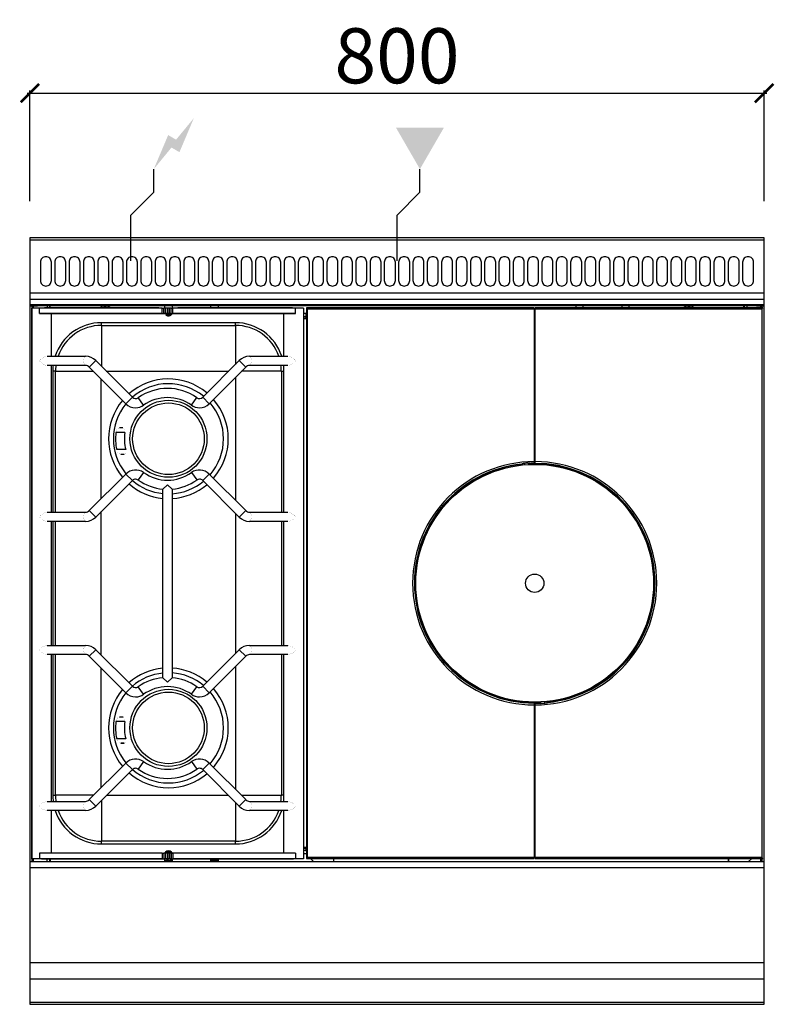
# Model space of a CAD drawing. Units: millimetres. Extents: x -11 to 811, y -835 to 238.
import ezdxf

# ---------------------------------------------------------------- set-up
doc = ezdxf.new("R2010")
doc.units = ezdxf.units.MM
for name, color, linetype in [('CAP-CELTIC-2D', 96, 'Continuous'), ('CAP-DESSIN-COTATION', 150, 'Continuous'), ('CAP-RESERVATIONS-ELEC', 1, 'Continuous'), ('CAP-RESERVATIONS-GAZ', 30, 'Continuous')]:
    doc.layers.add(name, color=color, linetype=linetype)
doc.styles.get("Standard").update_dxf_attribs({"font": 'arial.ttf'})
doc.dimstyles.new('CAPIC-COT-Metric', dxfattribs={"dimtxt": 60, "dimasz": 20, "dimexe": 3, "dimexo": 40, "dimgap": 10, "dimtad": 1, "dimdec": 0, "dimrnd": 0.5, "dimzin": 3, "dimdsep": 46, "dimtxsty": 'Standard', "dimblk": 'ARCHTICK', "dimcen": 3, "dimdle": 3, "dimadec": 0, "dimazin": 2, "dimtfac": 1, "dimtdec": 0, "dimtofl": 0, "dimtmove": 0, "dimatfit": 3, "dimfxl": 1, "dimfrac": 1, "dimtolj": 1, "dimtzin": 0, "dimarcsym": 0})

# ---------------------------------------------------------------- blocks, each defined once
blk = doc.blocks.new('_ArchTick')
at = {"color": 0, "linetype": 'ByBlock', "const_width": 0.15}
blk.add_lwpolyline([(-0.5, -0.5), (0.5, 0.5)], dxfattribs=at)
blk = doc.blocks.new('*D2')
at = {"layer": 'CAP-DESSIN-COTATION', "color": 0, "lineweight": -2, "transparency": 16777216}
for p, q in [((-3, 157.8), (803, 157.8)), ((0, 40), (0, 160.8)), ((800, 40), (800, 160.8))]:
    blk.add_line(p, q, dxfattribs=at)
at = {"layer": 'Defpoints', "color": 0, "transparency": 16777216}
for p in [(800, 157.8), (0, 0), (800, 0)]:
    blk.add_point(p, dxfattribs=at)
at = {"layer": 'CAP-DESSIN-COTATION', "color": 0, "lineweight": -2, "transparency": 16777216, "xscale": 20, "yscale": 20, "zscale": 20, "rotation": 180}
blk.add_blockref('_ArchTick', (0, 157.8), dxfattribs=at)
at = {"layer": 'CAP-DESSIN-COTATION', "color": 0, "lineweight": -2, "transparency": 16777216, "xscale": 20, "yscale": 20, "zscale": 20}
blk.add_blockref('_ArchTick', (800, 157.8), dxfattribs=at)
at = {"layer": 'CAP-DESSIN-COTATION', "color": 0, "transparency": 16777216, "insert": (400, 198.5), "char_height": 60, "attachment_point": 5}
blk.add_mtext('\\A1;800', dxfattribs=at)
blk = doc.blocks.new('A$C53865595')
at = {"layer": 'CAP-RESERVATIONS-ELEC', "linetype": 'Continuous'}
blk.add_hatch(color=256, dxfattribs=at).paths.add_polyline_path([(178.7, 965.6), (159.3, 942.1), (150.7, 947.1), (135, 910), (154.3, 933.5), (163, 928.5)])
at = {"layer": 'CAP-RESERVATIONS-GAZ', "linetype": 'Continuous'}
blk.add_hatch(color=256, dxfattribs=at).paths.add_polyline_path([(425, 910), (451, 955), (399, 955)])
at = {"layer": 'CAP-CELTIC-2D'}
for p, q in [((799.5, 832.5), (0.5, 832.5)), ((799.5, 774.7), (0.5, 774.7)), ((800, 768), (0, 768)), ((800, 762), (0, 762)), ((75.8, 762), (0, 762)), ((2, 762), (2, 758.6)), ((4, 758.6), (4, 762)), ((19, 762), (19, 758.7)), ((21.7, 758.7), (21.7, 762)), ((22, 758.7), (22, 762)), ((75.8, 762), (88.3, 762)), ((711.8, 762), (88.3, 762)), ((147, 758.6), (147, 762)), ((155, 762), (155, 758.6)), ((197, 758.7), (197, 762)), ((205, 762), (205, 758.7)), ((595, 762), (595, 758.8)), ((603, 758.8), (603, 762)), ((645, 762), (645, 758.8)), ((653, 758.8), (653, 762)), ((711.8, 762), (724.3, 762)), ((800, 762), (724.3, 762)), ((778, 758.8), (778, 762)), ((778.3, 762), (778.3, 758.8)), ((781, 762), (781, 758.8)), ((796, 762), (796, 758.8)), ((798, 758.8), (798, 762)), ((799.5, 761), (0.5, 761)), ((0.5, 761), (8.5, 761)), ((2, 758.6), (2, 458.6)), ((10.5, 758.6), (2, 758.6)), ((2, 158.6), (2, 758.6)), ((10.5, 761), (8.5, 761)), ((789.5, 761), (10.5, 761)), ((10.5, 752.6), (10.5, 758.6)), ((144.2, 758.6), (10.5, 758.6)), ((144.2, 752.6), (10.5, 752.6)), ((10.5, 752.6), (23.3, 752.6)), ((12.7, 752.6), (23.3, 752.6)), ((140.7, 758.7), (16, 758.7)), ((23.3, 752.6), (146.5, 752.6)), ((23.3, 752.6), (23.3, 706.1)), ((77.6, 760.5), (77.7, 760.5)), ((77.6, 760.5), (77.7, 760.5)), ((77.7, 760.5), (77.7, 760.5)), ((81.4, 760.5), (82.6, 760.5)), ((81.4, 759.4), (81.4, 760.5)), ((81.4, 760.5), (82.6, 760.5)), ((82.6, 760.5), (82.6, 759.4)), ((86.3, 760.5), (86.4, 760.5)), ((86.3, 760.5), (86.4, 760.5)), ((140.7, 758.7), (140.7, 758.6)), ((144.2, 752.6), (144.2, 758.6)), ((144.2, 758.6), (146.1, 758.6)), ((144.2, 752.6), (146.1, 752.6)), ((146.1, 752.6), (146.1, 758.6)), ((147.9, 758.6), (146.1, 758.6)), ((147.9, 752.6), (146.1, 752.6)), ((146.7, 752.6), (147, 752.6)), ((149, 752.6), (147, 752.6)), ((147, 752.4), (147, 752.6)), ((147.9, 752.6), (147.9, 758.6)), ((149.8, 758.6), (147.9, 758.6)), ((149.8, 752.6), (147.9, 752.6)), ((154, 751.3), (148.1, 751.3)), ((149, 752.6), (151, 752.6)), ((149.8, 752.6), (149.8, 758.6)), ((150.2, 758.6), (149.8, 758.6)), ((150.2, 752.6), (149.8, 752.6)), ((150.2, 752.6), (150.2, 758.6)), ((152.1, 758.6), (150.2, 758.6)), ((152.1, 752.6), (150.2, 752.6)), ((153, 752.6), (151, 752.6)), ((152.1, 752.6), (152.1, 758.6)), ((153.9, 758.6), (152.1, 758.6)), ((153.9, 752.6), (152.1, 752.6)), ((153, 752.6), (153.5, 752.6)), ((153.5, 752.6), (155.4, 752.6)), ((153.9, 752.6), (153.9, 758.6)), ((153.9, 758.6), (155.8, 758.6)), ((153.9, 752.6), (155.8, 752.6)), ((154.2, 751.5), (155.4, 752.6)), ((155, 752.6), (155, 752.3)), ((155.4, 752.6), (276.7, 752.6)), ((155.8, 752.6), (155.8, 758.6)), ((289.5, 758.6), (155.8, 758.6)), ((289.5, 752.6), (155.8, 752.6)), ((286, 758.7), (161.4, 758.7)), ((161.4, 758.6), (161.4, 758.7)), ((276.7, 752.6), (287.4, 752.6)), ((276.7, 752.6), (289.5, 752.6)), ((276.7, 706.1), (276.7, 752.6)), ((289.5, 752.6), (289.5, 758.6)), ((298, 758.6), (289.5, 758.6)), ((298, 758.6), (298, 158.6)), ((298, 753.2), (301.5, 753.2)), ((301.5, 751.8), (301, 751.8)), ((301, 747.8), (301, 751.8)), ((302.5, 757.8), (301.5, 758.8)), ((301.5, 758.8), (301.5, 158.8)), ((549.5, 758.8), (301.5, 758.8)), ((302.5, 757.8), (549.5, 757.8)), ((302.5, 159.8), (302.5, 757.8)), ((549.5, 757.8), (549.5, 758.8)), ((549.5, 757.8), (549.5, 591.3)), ((550.5, 753), (549.5, 753)), ((798.5, 758.8), (550.5, 758.8)), ((550.5, 758.8), (550.5, 757.8)), ((550.5, 591.3), (550.5, 757.8)), ((550.5, 757.8), (797.5, 757.8)), ((713.6, 760.5), (713.7, 760.5)), ((713.6, 760.5), (713.7, 760.5)), ((717.4, 760.5), (718.6, 760.5)), ((717.4, 759.4), (717.4, 760.5)), ((717.4, 760.5), (718.6, 760.5)), ((718.6, 760.5), (718.6, 759.4)), ((722.3, 760.5), (722.4, 760.5)), ((722.3, 760.5), (722.4, 760.5)), ((791.5, 761), (789.5, 761)), ((791.5, 761), (799.5, 761)), ((797.5, 757.8), (798.5, 758.8)), ((797.5, 757.8), (797.5, 159.8)), ((224, 742.7), (78, 742.7)), ((78, 739.7), (78, 742.7)), ((224, 739.7), (224, 742.7)), ((298, 749.5), (301, 749.5)), ((298, 747.4), (301, 747.4)), ((301, 747.3), (298, 747.3)), ((301, 747.8), (301.5, 747.8)), ((301, 747.3), (301, 747.8)), ((78, 739.7), (224, 739.7)), ((78, 739.7), (78, 695.2)), ((224, 739.7), (224, 697.2)), ((550.5, 734.5), (549.5, 734.5)), ((549.5, 731.5), (550.5, 731.5)), ((549.5, 730.3), (550.5, 730.3)), ((549.5, 713.6), (550, 713.6)), ((549.5, 713.1), (550.5, 713.1)), ((550, 713.6), (550, 713.6)), ((18.9, 706.1), (60.8, 706.1)), ((64.7, 694.3), (71.8, 701.4)), ((71.8, 701.4), (111.7, 661.5)), ((188.3, 661.5), (228.2, 701.4)), ((235.3, 694.3), (228.2, 701.4)), ((239.2, 706.1), (281.1, 706.1)), ((60.8, 696.1), (18.9, 696.1)), ((23.3, 696.1), (23.3, 536.1)), ((25.1, 689.7), (25.1, 536.1)), ((28.1, 689.7), (25.1, 689.7)), ((28.1, 536.1), (28.1, 689.7)), ((28.1, 689.7), (69.4, 689.7)), ((60.8, 696.1), (60.7, 696.1)), ((104.6, 654.4), (64.7, 694.3)), ((83.3, 689.9), (216.7, 689.9)), ((235.3, 694.3), (195.4, 654.4)), ((274, 689.7), (230.6, 689.7)), ((281.1, 696.1), (239.2, 696.1)), ((274, 689.7), (276.7, 689.7)), ((274, 689.7), (274, 536.1)), ((276.7, 536.1), (276.7, 696.1)), ((77.8, 551), (77.8, 681.2)), ((224.2, 683.3), (224.2, 549)), ((104.6, 654.4), (111.7, 661.5)), ((123.9, 652.8), (118.1, 661)), ((176.1, 652.8), (181.9, 661)), ((195.4, 654.4), (188.3, 661.5)), ((103.5, 623), (93.8, 623)), ((101.4, 628), (97.7, 628)), ((104.5, 604.4), (94.7, 604.4)), ((99.1, 599.4), (102.9, 599.4)), ((549.5, 591.3), (549.5, 589.8)), ((550.5, 589.4), (550.5, 591.3)), ((123.9, 579.5), (118.1, 571.3)), ((176.1, 579.5), (181.9, 571.3)), ((536, 588.2), (536.1, 588.7)), ((536, 588.2), (536.5, 588.2)), ((536, 588.2), (536, 587.6)), ((536.1, 588.8), (536.1, 588.7)), ((537.5, 589.3), (536.4, 589)), ((536.5, 589.1), (536.5, 588.2)), ((536.5, 587.6), (536.5, 588.2)), ((537.5, 589.3), (537.5, 589.3)), ((538.7, 589.4), (538.7, 587.8)), ((539.2, 587.9), (539.2, 589.4)), ((543, 589.7), (543, 589.7)), ((543.5, 589.7), (543, 589.7)), ((543.5, 589.7), (543.5, 589.7)), ((543.5, 589.7), (543.5, 589.7)), ((544.7, 589.6), (543.5, 589.7)), ((544, 589.2), (544, 588.7)), ((544.5, 589.2), (544.5, 589.7)), ((545, 589.5), (544.6, 589.6)), ((545, 589.5), (545, 589.5)), ((549.5, 589.3), (549.5, 589.8)), ((550.5, 589.8), (549.5, 589.8)), ((550, 589.3), (550, 589.3)), ((550, 589.3), (550, 588.8)), ((550, 588.8), (550.1, 588.9)), ((550.1, 588.9), (550.5, 589.4)), ((550.5, 589.4), (550.5, 589.4)), ((64.7, 538), (104.6, 577.8)), ((111.7, 570.8), (71.8, 530.9)), ((104.6, 577.8), (111.7, 570.8)), ((195.4, 577.8), (188.3, 570.8)), ((228.2, 530.9), (188.3, 570.8)), ((195.4, 577.8), (235.3, 538)), ((150, 566.1), (145, 561.4)), ((145, 355.9), (145, 561.4)), ((145, 561.4), (145, 561.4)), ((155, 561.4), (150, 566.1)), ((155, 561.4), (155, 561.4)), ((155, 561.4), (155, 355.9)), ((64.7, 538), (71.8, 530.9)), ((77.8, 380.4), (77.8, 536.9)), ((235.3, 538), (228.2, 530.9)), ((18.9, 536.1), (60.8, 536.1)), ((60.8, 526.1), (18.9, 526.1)), ((23.3, 526.1), (23.3, 391.1)), ((25.1, 526.1), (25.1, 391.1)), ((28.1, 391.1), (28.1, 526.1)), ((224.2, 534.8), (224.2, 382.4)), ((239.2, 536.1), (281.1, 536.1)), ((281.1, 526.1), (239.2, 526.1)), ((274, 526.1), (274, 391.1)), ((276.7, 391.1), (276.7, 526.1)), ((2, 458.6), (2, 158.6)), ((18.9, 391.1), (60.8, 391.1)), ((64.7, 379.3), (71.8, 386.4)), ((71.8, 386.4), (111.7, 346.5)), ((188.3, 346.5), (228.2, 386.4)), ((235.3, 379.3), (228.2, 386.4)), ((239.2, 391.1), (281.1, 391.1)), ((60.8, 381.1), (18.9, 381.1)), ((23.3, 381.1), (23.3, 221.1)), ((25.1, 381.1), (25.1, 227.7)), ((28.1, 227.7), (28.1, 381.1)), ((60.8, 381.1), (60.7, 381.1)), ((104.6, 339.4), (64.7, 379.3)), ((235.3, 379.3), (195.4, 339.4)), ((281.1, 381.1), (239.2, 381.1)), ((274, 381.1), (274, 227.7)), ((276.7, 221.1), (276.7, 381.1)), ((77.8, 236), (77.8, 366.2)), ((224.2, 368.3), (224.2, 234)), ((145, 355.9), (150, 351.1)), ((145, 355.9), (145, 355.9)), ((150, 351.1), (155, 355.9)), ((155, 355.9), (155, 355.9)), ((104.6, 339.4), (111.7, 346.5)), ((123.9, 337.8), (118.1, 346)), ((176.1, 337.8), (181.9, 346)), ((195.4, 339.4), (188.3, 346.5)), ((549.9, 328.7), (549.5, 328.3)), ((549.5, 328.3), (549.5, 328.2)), ((549.5, 328.2), (549.5, 326.3)), ((549.5, 327.8), (550.5, 327.8)), ((549.5, 326.3), (549.5, 159.8)), ((550, 328.8), (549.9, 328.7)), ((550, 328.3), (550, 328.8)), ((550.5, 328.3), (550.5, 327.9)), ((550.5, 326.3), (550.5, 327.9)), ((550.5, 159.8), (550.5, 326.3)), ((555, 328.2), (555.4, 328)), ((555, 328.2), (555, 328.2)), ((555.3, 328), (556.5, 327.9)), ((555.5, 328.5), (555.5, 328)), ((555.7, 328), (556.5, 328)), ((556, 328.5), (556, 329)), ((556.5, 328), (557, 328)), ((556.5, 328), (556.5, 327.9)), ((556.5, 328), (556.5, 328)), ((556.5, 327.9), (556.5, 327.9)), ((557, 328), (557, 328)), ((560.8, 329.8), (560.8, 328.2)), ((561.3, 328.3), (561.3, 329.8)), ((562.5, 328.4), (563.6, 328.6)), ((562.5, 328.3), (562.5, 328.4)), ((563.5, 330), (563.5, 329.4)), ((564, 329.4), (563.5, 329.4)), ((563.5, 328.6), (563.5, 329.4)), ((564, 329.4), (563.9, 328.9)), ((563.9, 328.8), (563.9, 328.9)), ((564, 329.4), (564, 330.1)), ((101.4, 313), (97.7, 313)), ((101.5, 313), (97.7, 313)), ((103.5, 308), (93.8, 308)), ((104.5, 289.4), (94.7, 289.4)), ((99.1, 284.4), (102.9, 284.4)), ((102.9, 284.4), (99.1, 284.4)), ((64.7, 223), (104.6, 262.8)), ((104.6, 262.8), (111.7, 255.8)), ((123.9, 264.5), (118.1, 256.3)), ((176.1, 264.5), (181.9, 256.3)), ((195.4, 262.8), (188.3, 255.8)), ((195.4, 262.8), (235.3, 223)), ((111.7, 255.8), (71.8, 215.9)), ((228.2, 215.9), (188.3, 255.8)), ((25.1, 227.7), (28.1, 227.7)), ((69.5, 227.7), (28.1, 227.7)), ((216.6, 227.5), (83.4, 227.5)), ((230.5, 227.7), (274, 227.7)), ((276.7, 227.7), (274, 227.7)), ((18.9, 221.1), (60.8, 221.1)), ((64.7, 223), (71.8, 215.9)), ((78, 222.1), (78, 177.7)), ((224, 220), (224, 177.7)), ((235.3, 223), (228.2, 215.9)), ((239.2, 221.1), (281.1, 221.1)), ((60.8, 211.1), (18.9, 211.1)), ((23.3, 211.1), (23.3, 164.6)), ((281.1, 211.1), (239.2, 211.1)), ((276.7, 164.6), (276.7, 211.1)), ((550.5, 204.6), (549.5, 204.5)), ((550, 204.1), (550, 204.1)), ((550.5, 204.1), (550, 204.1)), ((549.5, 201.5), (550.5, 201.5)), ((224, 177.7), (78, 177.7)), ((78, 174.7), (78, 177.7)), ((78, 174.7), (224, 174.7)), ((224, 174.7), (224, 177.7)), ((550.5, 177.7), (549.5, 177.7)), ((550.5, 176.5), (549.5, 176.5)), ((549.5, 173.5), (550.5, 173.5)), ((10.5, 164.6), (10.5, 158.6)), ((144.2, 164.6), (10.5, 164.6)), ((144.2, 164.6), (144.2, 158.6)), ((144.2, 164.6), (146.1, 164.6)), ((146.1, 164.6), (146.1, 158.6)), ((147.9, 164.6), (146.1, 164.6)), ((147.9, 165.9), (146.6, 164.6)), ((147.9, 165.9), (146.6, 164.6)), ((147, 164.6), (147, 165)), ((149.8, 164.6), (147.9, 164.6)), ((147.9, 164.6), (147.9, 158.6)), ((154.1, 166), (148, 166)), ((150.2, 164.6), (149.8, 164.6)), ((149.8, 164.6), (149.8, 158.6)), ((152.1, 164.6), (150.2, 164.6)), ((150.2, 164.6), (150.2, 158.6)), ((152.1, 164.6), (152.1, 158.6)), ((153.9, 164.6), (152.1, 164.6)), ((153.9, 164.6), (153.9, 158.6)), ((153.9, 164.6), (155.8, 164.6)), ((155.5, 164.6), (154.2, 165.9)), ((155.5, 164.6), (154.2, 165.9)), ((155, 165.1), (155, 164.6)), ((155.8, 164.6), (155.8, 158.6)), ((289.5, 164.6), (155.8, 164.6)), ((289.5, 164.6), (289.5, 158.6)), ((298, 171.3), (301, 171.3)), ((301, 170), (298, 170)), ((301, 169.9), (298, 169.9)), ((301, 167.7), (298, 167.7)), ((298, 164.2), (301.5, 164.2)), ((301.5, 164.1), (298, 164.1)), ((301, 171.3), (301, 170.8)), ((301.5, 170.8), (301, 170.8)), ((301, 166.8), (301, 170.8)), ((301, 166.8), (301.5, 166.8)), ((301, 164.1), (301, 164.2)), ((301.4, 164.1), (301.4, 164.2)), ((800, 155.2), (0, 155.2)), ((2, 158.6), (2, 155.2)), ((10.5, 158.6), (2, 158.6)), ((12.7, 158.6), (2, 158.6)), ((4, 155.2), (4, 158.6)), ((144.2, 158.6), (10.5, 158.6)), ((12.7, 158.6), (146.5, 158.6)), ((19, 155.2), (19, 158.6)), ((21.7, 155.2), (21.7, 158.6)), ((22, 158.6), (22, 155.2)), ((144.2, 158.6), (146.1, 158.6)), ((147.9, 158.6), (146.1, 158.6)), ((146.5, 158.6), (147, 158.6)), ((149, 158.6), (147, 158.6)), ((147, 155.2), (147, 158.6)), ((155, 156.8), (147, 156.8)), ((147, 156.5), (155, 156.5)), ((149.8, 158.6), (147.9, 158.6)), ((149, 158.6), (151, 158.6)), ((150.2, 158.6), (149.8, 158.6)), ((152.1, 158.6), (150.2, 158.6)), ((153, 158.6), (151, 158.6)), ((153.9, 158.6), (152.1, 158.6)), ((153, 158.6), (153.5, 158.6)), ((153.5, 158.6), (287.4, 158.6)), ((153.9, 158.6), (155.8, 158.6)), ((155, 158.6), (155, 155.2)), ((289.5, 158.6), (155.8, 158.6)), ((197, 155.2), (197, 158.6)), ((205, 156.8), (197, 156.8)), ((197, 156.5), (205, 156.5)), ((205, 158.6), (205, 155.2)), ((298, 158.6), (287.4, 158.6)), ((298, 158.6), (289.5, 158.6)), ((302.5, 159.8), (301.5, 158.8)), ((301.5, 158.8), (549.5, 158.8)), ((549.5, 159.8), (302.5, 159.8)), ((309.3, 155.2), (305.6, 158.8)), ((330.7, 158.8), (330.7, 155.2)), ((331, 158.8), (331, 155.2)), ((549.5, 158.8), (549.5, 159.8)), ((797.5, 159.8), (550.5, 159.8)), ((550.5, 159.8), (550.5, 158.8)), ((550.5, 158.8), (798.5, 158.8)), ((761, 158.8), (761, 155.2)), ((761.3, 155.2), (761.3, 158.8)), ((786.4, 158.8), (782.7, 155.2)), ((796, 158.8), (796, 155.2)), ((797.5, 159.8), (798.5, 158.8)), ((798, 155.2), (798, 158.8)), ((0, 149.2), (800, 149.2)), ((800, 45.2), (0, 45.2)), ((800, 27.4), (0, 27.4)), ((800, 1.9), (0, 1.9))]:
    blk.add_line(p, q, dxfattribs=at)
blk.add_lwpolyline([(800, 835), (0, 835), (0, 0), (800, 0)], close=True, dxfattribs=at)
for points in [[(17.5, 814.6), (17.5, 814.6, 0.414214), (11.5, 808.6), (11.5, 788.6, 0.414214), (17.5, 782.6), (17.5, 782.6, 0.414214), (23.5, 788.6), (23.5, 808.6, 0.414214)], [(33.1, 814.6), (33.1, 814.6, 0.414214), (27.1, 808.6), (27.1, 788.6, 0.414214), (33.1, 782.6), (33.1, 782.6, 0.414214), (39.1, 788.6), (39.1, 808.6, 0.414214)], [(48.7, 814.6), (48.7, 814.6, 0.414214), (42.7, 808.6), (42.7, 788.6, 0.414214), (48.7, 782.6), (48.7, 782.6, 0.414214), (54.7, 788.6), (54.7, 808.6, 0.414214)], [(64.3, 814.6), (64.3, 814.6, 0.414214), (58.3, 808.6), (58.3, 788.6, 0.414214), (64.3, 782.6), (64.3, 782.6, 0.414214), (70.3, 788.6), (70.3, 808.6, 0.414214)], [(79.9, 814.6), (79.9, 814.6, 0.414214), (73.9, 808.6), (73.9, 788.6, 0.414214), (79.9, 782.6), (79.9, 782.6, 0.414214), (85.9, 788.6), (85.9, 808.6, 0.414214)], [(95.6, 814.6), (95.6, 814.6, 0.414214), (89.6, 808.6), (89.6, 788.6, 0.414214), (95.6, 782.6), (95.6, 782.6, 0.414214), (101.6, 788.6), (101.6, 808.6, 0.414214)], [(111.2, 814.6), (111.2, 814.6, 0.414214), (105.2, 808.6), (105.2, 788.6, 0.414214), (111.2, 782.6), (111.2, 782.6, 0.414214), (117.2, 788.6), (117.2, 808.6, 0.414214)], [(126.8, 814.6), (126.8, 814.6, 0.414214), (120.8, 808.6), (120.8, 788.6, 0.414214), (126.8, 782.6), (126.8, 782.6, 0.414214), (132.8, 788.6), (132.8, 808.6, 0.414214)], [(142.4, 814.6), (142.4, 814.6, 0.414214), (136.4, 808.6), (136.4, 788.6, 0.414214), (142.4, 782.6), (142.4, 782.6, 0.414214), (148.4, 788.6), (148.4, 808.6, 0.414214)], [(158, 814.6), (158, 814.6, 0.414214), (152, 808.6), (152, 788.6, 0.414214), (158, 782.6), (158, 782.6, 0.414214), (164, 788.6), (164, 808.6, 0.414214)], [(173.6, 814.6), (173.6, 814.6, 0.414214), (167.6, 808.6), (167.6, 788.6, 0.414214), (173.6, 782.6), (173.6, 782.6, 0.414214), (179.6, 788.6), (179.6, 808.6, 0.414214)], [(189.2, 814.6), (189.2, 814.6, 0.414214), (183.2, 808.6), (183.2, 788.6, 0.414214), (189.2, 782.6), (189.2, 782.6, 0.414214), (195.2, 788.6), (195.2, 808.6, 0.414214)], [(204.8, 814.6), (204.8, 814.6, 0.414214), (198.8, 808.6), (198.8, 788.6, 0.414214), (204.8, 782.6), (204.8, 782.6, 0.414214), (210.8, 788.6), (210.8, 808.6, 0.414214)], [(220.5, 814.6), (220.5, 814.6, 0.414214), (214.5, 808.6), (214.5, 788.6, 0.414214), (220.5, 782.6), (220.5, 782.6, 0.414214), (226.5, 788.6), (226.5, 808.6, 0.414214)], [(236.1, 814.6), (236.1, 814.6, 0.414214), (230.1, 808.6), (230.1, 788.6, 0.414214), (236.1, 782.6), (236.1, 782.6, 0.414214), (242.1, 788.6), (242.1, 808.6, 0.414214)], [(251.7, 814.6), (251.7, 814.6, 0.414214), (245.7, 808.6), (245.7, 788.6, 0.414214), (251.7, 782.6), (251.7, 782.6, 0.414214), (257.7, 788.6), (257.7, 808.6, 0.414214)], [(267.3, 814.6), (267.3, 814.6, 0.414214), (261.3, 808.6), (261.3, 788.6, 0.414214), (267.3, 782.6), (267.3, 782.6, 0.414214), (273.3, 788.6), (273.3, 808.6, 0.414214)], [(282.9, 814.6), (282.9, 814.6, 0.414214), (276.9, 808.6), (276.9, 788.6, 0.414214), (282.9, 782.6), (282.9, 782.6, 0.414214), (288.9, 788.6), (288.9, 808.6, 0.414214)], [(298.5, 814.6), (298.5, 814.6, 0.414214), (292.5, 808.6), (292.5, 788.6, 0.414214), (298.5, 782.6), (298.5, 782.6, 0.414214), (304.5, 788.6), (304.5, 808.6, 0.414214)], [(314.1, 814.6), (314.1, 814.6, 0.414214), (308.1, 808.6), (308.1, 788.6, 0.414214), (314.1, 782.6), (314.1, 782.6, 0.414214), (320.1, 788.6), (320.1, 808.6, 0.414214)], [(329.7, 814.6), (329.7, 814.6, 0.414214), (323.7, 808.6), (323.7, 788.6, 0.414214), (329.7, 782.6), (329.7, 782.6, 0.414214), (335.7, 788.6), (335.7, 808.6, 0.414214)], [(345.4, 814.6), (345.4, 814.6, 0.414214), (339.4, 808.6), (339.4, 788.6, 0.414214), (345.4, 782.6), (345.4, 782.6, 0.414214), (351.4, 788.6), (351.4, 808.6, 0.414214)], [(361, 814.6), (361, 814.6, 0.414214), (355, 808.6), (355, 788.6, 0.414214), (361, 782.6), (361, 782.6, 0.414214), (367, 788.6), (367, 808.6, 0.414214)], [(376.6, 814.6), (376.6, 814.6, 0.414214), (370.6, 808.6), (370.6, 788.6, 0.414214), (376.6, 782.6), (376.6, 782.6, 0.414214), (382.6, 788.6), (382.6, 808.6, 0.414214)], [(392.2, 814.6), (392.2, 814.6, 0.414214), (386.2, 808.6), (386.2, 788.6, 0.414214), (392.2, 782.6), (392.2, 782.6, 0.414214), (398.2, 788.6), (398.2, 808.6, 0.414214)], [(407.8, 814.6), (407.8, 814.6, 0.414214), (401.8, 808.6), (401.8, 788.6, 0.414214), (407.8, 782.6), (407.8, 782.6, 0.414214), (413.8, 788.6), (413.8, 808.6, 0.414214)], [(423.4, 814.6), (423.4, 814.6, 0.414214), (417.4, 808.6), (417.4, 788.6, 0.414214), (423.4, 782.6), (423.4, 782.6, 0.414214), (429.4, 788.6), (429.4, 808.6, 0.414214)], [(439, 814.6), (439, 814.6, 0.414214), (433, 808.6), (433, 788.6, 0.414214), (439, 782.6), (439, 782.6, 0.414214), (445, 788.6), (445, 808.6, 0.414214)], [(454.6, 814.6), (454.6, 814.6, 0.414214), (448.6, 808.6), (448.6, 788.6, 0.414214), (454.6, 782.6), (454.6, 782.6, 0.414214), (460.6, 788.6), (460.6, 808.6, 0.414214)], [(470.3, 814.6), (470.3, 814.6, 0.414214), (464.3, 808.6), (464.3, 788.6, 0.414214), (470.3, 782.6), (470.3, 782.6, 0.414214), (476.3, 788.6), (476.3, 808.6, 0.414214)], [(485.9, 814.6), (485.9, 814.6, 0.414214), (479.9, 808.6), (479.9, 788.6, 0.414214), (485.9, 782.6), (485.9, 782.6, 0.414214), (491.9, 788.6), (491.9, 808.6, 0.414214)], [(501.5, 814.6), (501.5, 814.6, 0.414214), (495.5, 808.6), (495.5, 788.6, 0.414214), (501.5, 782.6), (501.5, 782.6, 0.414214), (507.5, 788.6), (507.5, 808.6, 0.414214)], [(517.1, 814.6), (517.1, 814.6, 0.414214), (511.1, 808.6), (511.1, 788.6, 0.414214), (517.1, 782.6), (517.1, 782.6, 0.414214), (523.1, 788.6), (523.1, 808.6, 0.414214)], [(532.7, 814.6), (532.7, 814.6, 0.414214), (526.7, 808.6), (526.7, 788.6, 0.414214), (532.7, 782.6), (532.7, 782.6, 0.414214), (538.7, 788.6), (538.7, 808.6, 0.414214)], [(548.3, 814.6), (548.3, 814.6, 0.414214), (542.3, 808.6), (542.3, 788.6, 0.414214), (548.3, 782.6), (548.3, 782.6, 0.414214), (554.3, 788.6), (554.3, 808.6, 0.414214)], [(563.9, 814.6), (563.9, 814.6, 0.414214), (557.9, 808.6), (557.9, 788.6, 0.414214), (563.9, 782.6), (563.9, 782.6, 0.414214), (569.9, 788.6), (569.9, 808.6, 0.414214)], [(579.5, 814.6), (579.5, 814.6, 0.414214), (573.5, 808.6), (573.5, 788.6, 0.414214), (579.5, 782.6), (579.5, 782.6, 0.414214), (585.5, 788.6), (585.5, 808.6, 0.414214)], [(595.2, 814.6), (595.2, 814.6, 0.414214), (589.2, 808.6), (589.2, 788.6, 0.414214), (595.2, 782.6), (595.2, 782.6, 0.414214), (601.2, 788.6), (601.2, 808.6, 0.414214)], [(610.8, 814.6), (610.8, 814.6, 0.414214), (604.8, 808.6), (604.8, 788.6, 0.414214), (610.8, 782.6), (610.8, 782.6, 0.414214), (616.8, 788.6), (616.8, 808.6, 0.414214)], [(626.4, 814.6), (626.4, 814.6, 0.414214), (620.4, 808.6), (620.4, 788.6, 0.414214), (626.4, 782.6), (626.4, 782.6, 0.414214), (632.4, 788.6), (632.4, 808.6, 0.414214)], [(642, 814.6), (642, 814.6, 0.414214), (636, 808.6), (636, 788.6, 0.414214), (642, 782.6), (642, 782.6, 0.414214), (648, 788.6), (648, 808.6, 0.414214)], [(657.6, 814.6), (657.6, 814.6, 0.414214), (651.6, 808.6), (651.6, 788.6, 0.414214), (657.6, 782.6), (657.6, 782.6, 0.414214), (663.6, 788.6), (663.6, 808.6, 0.414214)], [(673.2, 814.6), (673.2, 814.6, 0.414214), (667.2, 808.6), (667.2, 788.6, 0.414214), (673.2, 782.6), (673.2, 782.6, 0.414214), (679.2, 788.6), (679.2, 808.6, 0.414214)], [(688.8, 814.6), (688.8, 814.6, 0.414214), (682.8, 808.6), (682.8, 788.6, 0.414214), (688.8, 782.6), (688.8, 782.6, 0.414214), (694.8, 788.6), (694.8, 808.6, 0.414214)], [(704.4, 814.6), (704.4, 814.6, 0.414214), (698.4, 808.6), (698.4, 788.6, 0.414214), (704.4, 782.6), (704.4, 782.6, 0.414214), (710.4, 788.6), (710.4, 808.6, 0.414214)], [(720.1, 814.6), (720.1, 814.6, 0.414214), (714.1, 808.6), (714.1, 788.6, 0.414214), (720.1, 782.6), (720.1, 782.6, 0.414214), (726.1, 788.6), (726.1, 808.6, 0.414214)], [(735.7, 814.6), (735.7, 814.6, 0.414214), (729.7, 808.6), (729.7, 788.6, 0.414214), (735.7, 782.6), (735.7, 782.6, 0.414214), (741.7, 788.6), (741.7, 808.6, 0.414214)], [(751.3, 814.6), (751.3, 814.6, 0.414214), (745.3, 808.6), (745.3, 788.6, 0.414214), (751.3, 782.6), (751.3, 782.6, 0.414214), (757.3, 788.6), (757.3, 808.6, 0.414214)], [(766.9, 814.6), (766.9, 814.6, 0.414214), (760.9, 808.6), (760.9, 788.6, 0.414214), (766.9, 782.6), (766.9, 782.6, 0.414214), (772.9, 788.6), (772.9, 808.6, 0.414214)], [(782.5, 814.6), (782.5, 814.6, 0.414214), (776.5, 808.6), (776.5, 788.6, 0.414214), (782.5, 782.6), (782.5, 782.6, 0.414214), (788.5, 788.6), (788.5, 808.6, 0.414214)]]:
    blk.add_lwpolyline(points, format="xyb", close=True, dxfattribs=at)
at = {"layer": 'CAP-CELTIC-2D', "const_width": 0.1}
for points in [[(550.5, 714.1), (550.5, 714), (550.5, 714), (550.5, 713.9), (550.5, 713.9), (550.5, 713.9), (550.4, 713.8), (550.4, 713.8), (550.4, 713.8), (550.4, 713.7), (550.4, 713.7), (550.3, 713.7), (550.3, 713.7), (550.3, 713.6), (550.2, 713.6), (550.2, 713.6), (550.2, 713.6), (550.1, 713.6), (550.1, 713.6), (550, 713.6), (550, 713.6)], [(60.7, 696.1), (60.6, 696.2), (60.4, 696.2), (60.2, 696.3), (60, 696.4), (59.9, 696.6), (59.7, 696.8), (59.6, 697.1), (59.4, 697.3), (59.3, 697.6), (59.2, 697.9), (59.1, 698.3), (59, 698.7), (58.9, 699), (58.8, 699.5), (58.8, 699.9), (58.7, 700.3), (58.7, 700.7), (58.7, 701.2), (58.7, 701.6), (58.7, 702), (58.8, 702.4), (58.8, 702.9), (58.9, 703.3), (59, 703.6), (59.1, 704), (59.2, 704.4), (59.3, 704.7), (59.5, 705), (59.6, 705.2), (59.7, 705.5), (59.9, 705.7), (60.1, 705.8), (60.2, 706), (60.4, 706.1), (60.6, 706.1), (60.8, 706.1)], [(239.2, 696.1), (239.4, 696.1), (239.6, 696.2), (239.7, 696.3), (239.9, 696.4), (240, 696.5), (240.2, 696.7), (240.3, 696.9), (240.4, 697.1), (240.6, 697.3), (240.7, 697.6), (240.8, 697.9), (240.9, 698.2), (241, 698.5), (241.1, 698.9), (241.1, 699.2), (241.2, 699.6), (241.2, 700), (241.3, 700.4), (241.3, 700.7), (241.3, 701.1), (241.3, 701.5), (241.3, 701.9), (241.2, 702.3), (241.2, 702.7), (241.1, 703), (241.1, 703.4), (241, 703.7), (240.9, 704.1), (240.8, 704.4), (240.7, 704.7), (240.6, 704.9), (240.4, 705.2), (240.3, 705.4), (240.2, 705.6), (240, 705.8), (239.9, 705.9), (239.7, 706), (239.6, 706.1), (239.4, 706.1), (239.2, 706.1)], [(536.1, 588.8), (536.1, 588.9), (536.1, 588.9), (536.2, 588.9), (536.2, 588.9), (536.2, 588.9), (536.3, 588.9), (536.3, 588.9), (536.3, 588.9), (536.3, 589), (536.4, 589), (536.4, 589), (536.4, 589)], [(536.1, 588.7), (536.1, 588.7), (536.1, 588.7), (536.2, 588.7), (536.2, 588.7), (536.2, 588.8), (536.3, 588.8), (536.3, 588.8), (536.3, 588.8), (536.4, 588.9), (536.4, 588.9), (536.4, 588.9), (536.4, 588.9), (536.4, 589), (536.5, 589), (536.5, 589), (536.5, 589.1)], [(549.5, 589.8), (549.5, 589.8), (549.5, 589.7), (549.5, 589.7), (549.5, 589.7), (549.5, 589.7), (549.4, 589.7), (549.4, 589.6), (549.4, 589.6), (549.4, 589.6), (549.3, 589.6), (549.3, 589.6), (549.3, 589.6), (549.3, 589.6), (549.3, 589.6), (549.2, 589.6), (549.2, 589.6), (549.2, 589.6), (549.2, 589.6), (549.2, 589.6), (549.2, 589.6), (549.2, 589.6), (549.1, 589.6), (549.1, 589.6), (549.1, 589.6), (549.1, 589.6), (549.1, 589.6), (549.1, 589.6), (549.1, 589.6), (549.1, 589.6), (549, 589.6), (549, 589.6), (549, 589.6), (549, 589.6), (549, 589.6)], [(60.8, 536.1), (60.6, 536.1), (60.4, 536.1), (60.3, 536), (60.1, 535.9), (60, 535.8), (59.8, 535.6), (59.7, 535.4), (59.6, 535.2), (59.4, 534.9), (59.3, 534.7), (59.2, 534.4), (59.1, 534.1), (59, 533.7), (58.9, 533.4), (58.9, 533), (58.8, 532.7), (58.8, 532.3), (58.7, 531.9), (58.7, 531.5), (58.7, 531.1), (58.7, 530.7), (58.7, 530.4), (58.8, 530), (58.8, 529.6), (58.9, 529.2), (58.9, 528.9), (59, 528.5), (59.1, 528.2), (59.2, 527.9), (59.3, 527.6), (59.4, 527.3), (59.6, 527.1), (59.7, 526.9), (59.8, 526.7), (60, 526.5), (60.1, 526.4), (60.3, 526.3), (60.4, 526.2), (60.6, 526.1), (60.8, 526.1)], [(239.2, 536.1), (239.4, 536.1), (239.6, 536.1), (239.7, 536), (239.9, 535.9), (240, 535.8), (240.2, 535.6), (240.3, 535.4), (240.4, 535.2), (240.6, 534.9), (240.7, 534.7), (240.8, 534.4), (240.9, 534.1), (241, 533.7), (241.1, 533.4), (241.1, 533), (241.2, 532.7), (241.2, 532.3), (241.3, 531.9), (241.3, 531.5), (241.3, 531.1), (241.3, 530.7), (241.3, 530.4), (241.2, 530), (241.2, 529.6), (241.1, 529.2), (241.1, 528.9), (241, 528.5), (240.9, 528.2), (240.8, 527.9), (240.7, 527.6), (240.6, 527.3), (240.4, 527.1), (240.3, 526.9), (240.2, 526.7), (240, 526.5), (239.9, 526.4), (239.7, 526.3), (239.6, 526.2), (239.4, 526.1), (239.2, 526.1)], [(60.7, 381.1), (60.6, 381.2), (60.4, 381.2), (60.2, 381.3), (60, 381.4), (59.9, 381.6), (59.7, 381.8), (59.6, 382.1), (59.4, 382.3), (59.3, 382.6), (59.2, 382.9), (59.1, 383.3), (59, 383.7), (58.9, 384), (58.8, 384.5), (58.8, 384.9), (58.7, 385.3), (58.7, 385.7), (58.7, 386.2), (58.7, 386.6), (58.7, 387), (58.8, 387.4), (58.8, 387.9), (58.9, 388.3), (59, 388.6), (59.1, 389), (59.2, 389.4), (59.3, 389.7), (59.5, 390), (59.6, 390.2), (59.7, 390.5), (59.9, 390.7), (60.1, 390.8), (60.2, 391), (60.4, 391.1), (60.6, 391.1), (60.8, 391.1)], [(239.2, 381.1), (239.4, 381.1), (239.6, 381.2), (239.7, 381.3), (239.9, 381.4), (240, 381.5), (240.2, 381.7), (240.3, 381.9), (240.4, 382.1), (240.6, 382.3), (240.7, 382.6), (240.8, 382.9), (240.9, 383.2), (241, 383.5), (241.1, 383.9), (241.1, 384.2), (241.2, 384.6), (241.2, 385), (241.3, 385.4), (241.3, 385.7), (241.3, 386.1), (241.3, 386.5), (241.3, 386.9), (241.2, 387.3), (241.2, 387.7), (241.1, 388), (241.1, 388.4), (241, 388.7), (240.9, 389.1), (240.8, 389.4), (240.7, 389.7), (240.6, 389.9), (240.4, 390.2), (240.3, 390.4), (240.2, 390.6), (240, 390.8), (239.9, 390.9), (239.7, 391), (239.6, 391.1), (239.4, 391.1), (239.2, 391.1)], [(550.5, 327.9), (550.5, 327.9), (550.5, 327.9), (550.5, 327.9), (550.5, 327.9), (550.5, 328), (550.6, 328), (550.6, 328), (550.6, 328), (550.6, 328), (550.7, 328), (550.7, 328), (550.7, 328), (550.7, 328), (550.7, 328.1), (550.8, 328.1), (550.8, 328.1), (550.8, 328.1), (550.8, 328.1), (550.8, 328.1), (550.8, 328.1), (550.8, 328.1), (550.9, 328.1), (550.9, 328.1), (550.9, 328.1), (550.9, 328.1), (550.9, 328.1), (550.9, 328.1), (550.9, 328.1), (550.9, 328.1), (551, 328.1), (551, 328.1), (551, 328.1), (551, 328.1), (551, 328.1)], [(563.9, 328.9), (563.9, 328.9), (563.9, 328.9), (563.8, 328.9), (563.8, 328.9), (563.8, 328.9), (563.7, 328.9), (563.7, 328.8), (563.7, 328.8), (563.6, 328.8), (563.6, 328.8), (563.6, 328.7), (563.6, 328.7), (563.6, 328.7), (563.5, 328.6), (563.5, 328.6), (563.5, 328.6)], [(563.9, 328.8), (563.9, 328.8), (563.9, 328.8), (563.8, 328.8), (563.8, 328.8), (563.8, 328.7), (563.7, 328.7), (563.7, 328.7), (563.7, 328.7), (563.7, 328.7), (563.6, 328.6), (563.6, 328.6), (563.6, 328.6)], [(60.8, 221.1), (60.6, 221.1), (60.4, 221.1), (60.3, 221), (60.1, 220.9), (60, 220.8), (59.8, 220.6), (59.7, 220.4), (59.6, 220.2), (59.4, 219.9), (59.3, 219.7), (59.2, 219.4), (59.1, 219.1), (59, 218.7), (58.9, 218.4), (58.9, 218), (58.8, 217.7), (58.8, 217.3), (58.7, 216.9), (58.7, 216.5), (58.7, 216.1), (58.7, 215.7), (58.7, 215.4), (58.8, 215), (58.8, 214.6), (58.9, 214.2), (58.9, 213.9), (59, 213.5), (59.1, 213.2), (59.2, 212.9), (59.3, 212.6), (59.4, 212.3), (59.6, 212.1), (59.7, 211.9), (59.8, 211.7), (60, 211.5), (60.1, 211.4), (60.3, 211.3), (60.4, 211.2), (60.6, 211.1), (60.8, 211.1)], [(239.2, 221.1), (239.4, 221.1), (239.6, 221.1), (239.7, 221), (239.9, 220.9), (240, 220.8), (240.2, 220.6), (240.3, 220.4), (240.4, 220.2), (240.6, 219.9), (240.7, 219.7), (240.8, 219.4), (240.9, 219.1), (241, 218.7), (241.1, 218.4), (241.1, 218), (241.2, 217.7), (241.2, 217.3), (241.3, 216.9), (241.3, 216.5), (241.3, 216.1), (241.3, 215.7), (241.3, 215.4), (241.2, 215), (241.2, 214.6), (241.1, 214.2), (241.1, 213.9), (241, 213.5), (240.9, 213.2), (240.8, 212.9), (240.7, 212.6), (240.6, 212.3), (240.4, 212.1), (240.3, 211.9), (240.2, 211.7), (240, 211.5), (239.9, 211.4), (239.7, 211.3), (239.6, 211.2), (239.4, 211.1), (239.2, 211.1)], [(549.5, 203.6), (549.5, 203.6), (549.5, 203.7), (549.5, 203.7), (549.5, 203.7), (549.5, 203.8), (549.6, 203.8), (549.6, 203.8), (549.6, 203.9), (549.6, 203.9), (549.6, 203.9), (549.7, 204), (549.7, 204), (549.7, 204), (549.8, 204), (549.8, 204), (549.8, 204), (549.9, 204.1), (549.9, 204.1), (550, 204.1), (550, 204.1)]]:
    blk.add_lwpolyline(points, dxfattribs=at)
for points in [[(550.5, 713.1), (550.5, 713.2), (550.4, 713.3, 0.063781), (550, 713.6)], [(18.9, 706.1, 0.19133), (10.9, 701.8, 0.08876), (10.8, 701.3), (10.8, 701.1)], [(10.8, 701.1, 0.234511), (12.7, 698.7, 0.149792), (18.9, 696.1)], [(281.1, 706.1, -0.19133), (289.1, 701.8, -0.08876), (289.2, 701.3), (289.2, 701.1)], [(289.2, 701.1, -0.234511), (287.3, 698.7, -0.149792), (281.1, 696.1)], [(97.7, 628, 0.307259), (94, 623.9, 0.032399), (93.8, 623)], [(103.5, 623, 0.260256), (102.4, 627.7, 0.147319), (101.4, 628)], [(94.7, 604.4, 0.277766), (98.8, 599.4), (99, 599.4), (99.1, 599.4)], [(102.9, 599.4, 0.434549), (104.8, 602.1, 0.064738), (104.5, 604.4)], [(537.5, 589.3, 0.081114), (536.2, 589), (536.1, 588.9), (536.1, 588.8)], [(545, 589.5), (544.9, 589.6), (544.8, 589.6, 0.072143), (543.5, 589.7)], [(18.9, 536.1, 0.19133), (10.9, 531.8, 0.08876), (10.8, 531.3), (10.8, 531.1)], [(10.8, 531.1, 0.234511), (12.7, 528.7, 0.149792), (18.9, 526.1)], [(281.1, 536.1, -0.19133), (289.1, 531.8, -0.08876), (289.2, 531.3), (289.2, 531.1)], [(289.2, 531.1, -0.234511), (287.3, 528.7, -0.149792), (281.1, 526.1)], [(18.9, 391.1, 0.19133), (10.9, 386.8, 0.08876), (10.8, 386.3), (10.8, 386.1)], [(281.1, 391.1, -0.19133), (289.1, 386.8, -0.08876), (289.2, 386.3), (289.2, 386.1)], [(10.8, 386.1, 0.234511), (12.7, 383.7, 0.149792), (18.9, 381.1)], [(289.2, 386.1, -0.234511), (287.3, 383.7, -0.149792), (281.1, 381.1)], [(555, 328.2), (555.1, 328.1), (555.2, 328, 0.072143), (556.5, 327.9)], [(562.5, 328.3, 0.081114), (563.8, 328.7), (563.9, 328.7), (563.9, 328.8)], [(97.7, 313, 0.307259), (94, 308.9, 0.032399), (93.8, 308)], [(103.5, 308, 0.260256), (102.4, 312.7, 0.147319), (101.4, 313)], [(94.7, 289.4, 0.277766), (98.8, 284.4), (99, 284.4), (99.1, 284.4)], [(102.9, 284.4, 0.434549), (104.8, 287.1, 0.064738), (104.5, 289.4)], [(18.9, 221.1, 0.19133), (10.9, 216.8, 0.08876), (10.8, 216.3), (10.8, 216.1)], [(10.8, 216.1, 0.234511), (12.7, 213.7, 0.149792), (18.9, 211.1)], [(281.1, 221.1, -0.19133), (289.1, 216.8, -0.08876), (289.2, 216.3), (289.2, 216.1)], [(289.2, 216.1, -0.234511), (287.3, 213.7, -0.149792), (281.1, 211.1)], [(549.5, 204.5), (549.5, 204.4), (549.6, 204.3, 0.063781), (550, 204.1)]]:
    blk.add_lwpolyline(points, format="xyb", dxfattribs=at)
at = {"layer": 'CAP-CELTIC-2D'}
for centre, radius in [((151, 616.2), 42), ((151, 616.2), 39), ((550, 458.8), 129.5), ((550, 458.8), 10), ((151, 301.2), 42), ((151, 301.2), 39)]:
    blk.add_circle(centre, radius, dxfattribs=at)
for centre, radius, start, end in [((82, 767.9), 8.58, 223.2604, 239.3323), ((82, 767.9), 8.58, 300.6677, 316.7396), ((718, 767.9), 8.58, 223.2604, 239.3323), ((718, 767.9), 8.58, 300.6677, 316.7396), ((16, 748.7), 10, 90, 95.6435), ((82, 767.9), 8.56, 239.5733, 265.9869), ((82, 767.9), 8.56, 274.0101, 300.4297), ((151, 754.7), 4.5, 225, 315), ((286, 748.7), 10, 84.3565, 90), ((718, 767.9), 8.56, 239.5733, 265.9869), ((718, 767.9), 8.56, 274.0101, 300.4297), ((78, 689.7), 53, 90, 161.9129), ((224, 689.7), 53, 18.0871, 90), ((78, 689.7), 50, 90, 160.7865), ((224, 689.7), 50, 19.2135, 90), ((60.5, 690.3), 15.8, 44.3745, 89.141), ((239.5, 690.3), 15.8, 90.9217, 135.5628), ((78, 689.7), 53, 173.007, 180), ((78, 689.7), 50, 172.5851, 180), ((60.5, 690.3), 5.86, 43.4939, 87.4286), ((239.5, 690.2), 5.89, 92.7121, 136.3654), ((224, 689.7), 50, 0, 7.4149), ((224, 689.7), 53, 6.4531, 6.993), ((151, 616.2), 65.2, 50.0226, 131.281), ((151, 616.2), 60, 50.4559, 130.9605), ((150, 616.1), 55, 54.5941, 125.4059), ((151, 616.2), 65.2, 140.0831, 219.9774), ((115.2, 665), 15, 225, 270), ((115.2, 665), 5, 225, 305.4059), ((150, 616.1), 45, 90, 125.4059), ((150, 616.1), 45, 54.5941, 90), ((184.8, 665), 5, 234.5941, 315), ((184.8, 665), 15, 270, 315), ((151, 616.2), 60, 319.0395, 40.8949), ((151, 616.2), 65.2, 318.719, 41.2206), ((151, 616.2), 60, 140.521, 219.5454), ((115.2, 665), 15, 270, 305.4059), ((184.8, 665), 15, 234.5941, 270), ((151, 616.2), 57.6, 173.2201, 191.8214), ((151, 616.2), 48, 171.8557, 194.2311), ((549.5, 458.8), 132.5, 90, 270), ((550.5, 458.8), 132.5, 270, 90), ((115.2, 567.2), 15, 54.5941, 135), ((150, 616.1), 45, 234.5941, 305.4059), ((184.8, 567.2), 15, 45, 125.4059), ((549.5, 458.8), 130.6, 95.9118, 270), ((549.5, 458.8), 130.1, 95.9566, 270.1807), ((549.5, 458.8), 131, 92.615, 95.2354), ((549.5, 458.8), 131, 92.615, 95.2354), ((544, 589.7), 1, 180, 272.8441), ((544, 589.7), 0.5, 180, 272.8441), ((550.5, 458.8), 130.5, 90.2187, 92.8441), ((550.5, 458.8), 130, 90.2204, 92.8441), ((549.5, 458.8), 130.7, 90.2183, 91.9661), ((550, 589.8), 0.5, 270.2187, 0), ((550.5, 458.8), 130.1, 275.9566, 90.1807), ((550.5, 458.8), 130.6, 275.9118, 90), ((115.2, 567.2), 5, 90, 135), ((151, 616.2), 60, 229.1059, 264.2174), ((115.2, 567.2), 5, 54.5941, 90), ((150, 616.1), 55, 234.5941, 264.7848), ((150, 616.1), 55, 275.2152, 305.4059), ((151, 616.2), 60, 273.7793, 309.4783), ((184.8, 567.2), 5, 90, 125.4059), ((184.8, 567.2), 5, 45, 90), ((151, 616.2), 65.2, 228.7794, 264.6769), ((151, 616.2), 65.2, 273.4795, 309.9169), ((60.5, 542), 5.89, 272.7121, 316.3654), ((239.5, 542), 5.86, 223.4939, 267.4286), ((60.5, 542), 15.8, 270.9217, 315.5628), ((239.5, 541.9), 15.8, 224.3745, 269.141), ((60.5, 375.3), 15.8, 44.3745, 89.141), ((239.5, 375.3), 15.8, 90.9217, 135.5628), ((60.5, 375.3), 5.86, 43.4939, 87.4286), ((239.5, 375.2), 5.89, 92.7121, 136.3654), ((151, 301.2), 65.2, 95.3231, 131.281), ((151, 301.2), 65.2, 50.0226, 86.5205), ((151, 301.2), 60, 95.7826, 130.9605), ((150, 301.1), 55, 95.2152, 125.4059), ((151, 301.2), 60, 50.4559, 86.2207), ((150, 301.1), 55, 54.5941, 84.7848), ((115.2, 350), 5, 225, 305.4059), ((150, 301.1), 45, 90, 125.4059), ((150, 301.1), 45, 54.5941, 90), ((184.8, 350), 5, 234.5941, 315), ((151, 301.2), 65.2, 318.719, 41.2206), ((151, 301.2), 65.2, 140.0831, 219.9774), ((151, 301.2), 60, 140.521, 219.5454), ((115.2, 350), 15, 225, 270), ((115.2, 350), 15, 270, 305.4059), ((184.8, 350), 15, 234.5941, 270), ((184.8, 350), 15, 270, 315), ((151, 301.2), 60, 319.0395, 40.8949), ((550, 327.8), 0.5, 90.2187, 180), ((549.5, 458.8), 130, 270.2204, 272.8441), ((549.5, 458.8), 130.5, 270.2187, 272.8441), ((550.5, 458.8), 130.7, 270.2183, 271.9661), ((556, 328), 1, 0, 92.8441), ((556, 328), 0.5, 0, 92.8441), ((550.5, 458.8), 131, 272.615, 275.2354), ((550.5, 458.8), 131, 272.615, 275.2354), ((151, 301.2), 57.6, 173.2201, 191.8214), ((151, 301.2), 48, 171.8557, 194.2311), ((115.2, 252.2), 15, 54.5941, 135), ((150, 301.1), 45, 234.5941, 305.4059), ((184.8, 252.2), 15, 45, 125.4059), ((151, 301.2), 65.2, 228.7794, 270), ((115.2, 252.2), 5, 90, 135), ((151, 301.2), 60, 229.1059, 270), ((115.2, 252.2), 5, 54.5941, 90), ((150, 301.1), 55, 234.5941, 270), ((150, 301.1), 55, 270, 305.4059), ((151, 301.2), 60, 270, 309.4783), ((151, 301.2), 65.2, 270, 309.9169), ((184.8, 252.2), 5, 90, 125.4059), ((184.8, 252.2), 5, 45, 90), ((78, 227.7), 53, 180, 187.0987), ((78, 227.7), 50, 180, 187.527), ((224, 227.7), 50, 352.473, 0), ((60.5, 227), 5.89, 272.7121, 316.3654), ((60.5, 227), 15.8, 270.9217, 315.5628), ((239.5, 226.9), 15.8, 224.3745, 269.141), ((239.5, 227), 5.86, 223.4939, 267.4286), ((224, 227.7), 53, 352.9013, 353.5469), ((78, 227.7), 53, 198.1974, 270), ((78, 227.7), 50, 199.3312, 270), ((224, 227.7), 53, 270, 341.8026), ((224, 227.7), 50, 270, 340.6688), ((151, 162.7), 4.5, 45, 135)]:
    blk.add_arc(centre, radius, start, end, dxfattribs=at)
at = {"layer": 'CAP-RESERVATIONS-ELEC', "linetype": 'Continuous'}
for p, q in [((135, 885), (135, 910)), ((110, 860), (135, 885)), ((110, 810), (110, 860)), ((135, 835), (85, 835))]:
    blk.add_line(p, q, dxfattribs=at)
at = {"layer": 'CAP-RESERVATIONS-GAZ', "linetype": 'Continuous'}
for p, q in [((425, 885), (425, 910)), ((400, 860), (425, 885)), ((400, 810), (400, 860)), ((425, 835), (375, 835))]:
    blk.add_line(p, q, dxfattribs=at)

msp = doc.modelspace()

# ---------------------------------------------------------------- block references
msp.add_blockref('A$C53865595', (0, -835))

# ---------------------------------------------------------------- dimensions: what is measured, and where the dimension line sits
at = {"layer": 'CAP-DESSIN-COTATION'}
dim = msp.add_linear_dim(base=(800, 157.8), p1=(0, 0), p2=(800, 0), dimstyle='CAPIC-COT-Metric', override={"dimtmove": 1}, dxfattribs=at)
dim.commit()
dim.dimension.update_dxf_attribs({"geometry": '*D2', "text_midpoint": (400, 198.5)})

doc.saveas('drawing.dxf')
